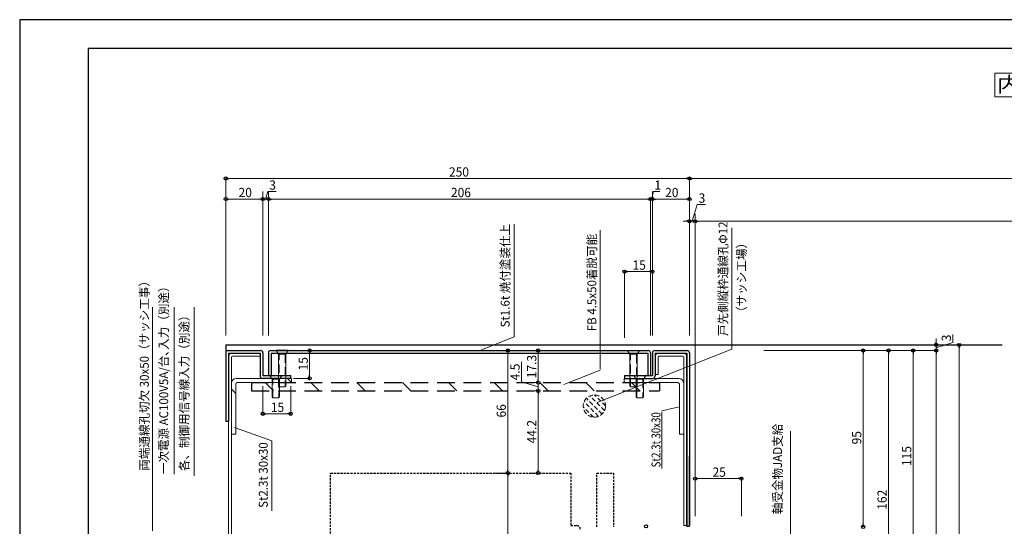
# Model space of a CAD drawing. Units: millimetres. Extents: x 1046 to 1886, y 351 to 945.
# Drawn here: x 1046 to 1577, y 672 to 945 of the extents above; entities that cross this region are included whole.
import ezdxf

# ---------------------------------------------------------------- set-up
doc = ezdxf.new("R2010")
doc.units = ezdxf.units.MM
doc.header["$LTSCALE"] = 0.75
for name, pattern in [('DASHED', [19.05, 12.7, -6.35]), ('HIDDEN', [9.525, 6.35, -3.175]), ('HIDDEN2', [4.7625, 3.175, -1.5875])]:
    doc.linetypes.add(name, pattern=pattern)
doc.layers.get('0').update_dxf_attribs({"lineweight": 25})
for name, color, linetype, lineweight in [('01SASH', 90, 'Continuous', 25), ('02HOKYO', 132, 'Continuous', 20), ('03ENGINE', 150, 'Continuous', 25), ('05LINE', 53, 'Continuous', 18), ('05SUNPO', 140, 'Continuous', 18), ('06BUN', 7, 'Continuous', 18), ('09biss', 231, 'Continuous', 13), ('09PARTS', 30, 'Continuous', 20), ('10zuwaku', 170, 'Continuous', 30)]:
    doc.layers.add(name, color=color, linetype=linetype, lineweight=lineweight)
doc.layers.add('10zuwaku-2', color=133, linetype='Continuous', plot=False)
doc.styles.add('jad-Kanji', font='MS Gothic.ttf', dxfattribs={"width": 0.95})
doc.styles.add('縦書き2', font='@MS PGothic.ttf', dxfattribs={"width": 1.2})

# ---------------------------------------------------------------- blocks, each defined once
blk = doc.blocks.new('A$C33E44907')
at = {"layer": '10zuwaku', "lineweight": -3}
for p, q in [((0, 564), (0, 1)), ((766, 564), (0, 564))]:
    blk.add_line(p, q, dxfattribs=at)
blk = doc.blocks.new('A$C33D666F5')
blk.add_blockref('A$C33E44907', (0, 0))

msp = doc.modelspace()

# ---------------------------------------------------------------- linework, layer by layer
at = {"color": 0, "linetype": 'ByBlock', "lineweight": -2}
for p, q in [((1157.11, 859.03), (1158.81, 859.03)), ((1407.11, 859.03), (1405.41, 859.03)), ((1407.11, 859.03), (1408.81, 859.03)), ((1157.11, 847.97), (1158.81, 847.97)), ((1177.11, 847.97), (1175.41, 847.97)), ((1177.11, 847.97), (1175.41, 847.97)), ((1180.11, 847.97), (1181.81, 847.97)), ((1180.11, 847.97), (1181.81, 847.97)), ((1386.11, 847.97), (1384.41, 847.97)), ((1386.11, 847.97), (1384.41, 847.97)), ((1387.11, 847.97), (1388.81, 847.97)), ((1387.11, 847.97), (1388.81, 847.97)), ((1407.11, 847.97), (1405.41, 847.97)), ((1407.11, 835.97), (1405.41, 835.97)), ((1410.11, 835.97), (1411.81, 835.97)), ((1410.11, 835.97), (1411.81, 835.97)), ((1372.11, 808.88), (1373.81, 808.88)), ((1387.11, 808.88), (1385.41, 808.88)), ((1540.11, 769.4), (1540.11, 771.1)), ((1202.34, 766.37), (1202.34, 764.67)), ((1309.15, 766.37), (1309.15, 764.67)), ((1325.57, 766.37), (1325.57, 764.67)), ((1500.74, 766.37), (1500.74, 764.67)), ((1514.46, 766.37), (1514.46, 764.67)), ((1527.72, 766.37), (1527.72, 764.67)), ((1540.11, 766.4), (1540.11, 764.7)), ((1540.11, 766.37), (1540.11, 764.67)), ((1552.5, 769.37), (1552.5, 767.67)), ((1202.34, 751.37), (1202.34, 753.07)), ((1325.57, 749.07), (1325.57, 750.77)), ((1325.57, 749.07), (1325.57, 750.77)), ((1325.57, 744.57), (1325.57, 742.87)), ((1325.57, 744.57), (1325.57, 742.87)), ((1177.11, 732.3), (1178.81, 732.3)), ((1192.11, 732.3), (1190.41, 732.3)), ((1309.15, 700.37), (1309.15, 702.07)), ((1325.57, 700.37), (1325.57, 702.07)), ((1309.15, 700.37), (1309.15, 698.67)), ((1410.11, 697.37), (1411.81, 697.37)), ((1435.11, 697.37), (1433.41, 697.37)), ((1500.74, 671.37), (1500.74, 673.07))]:
    msp.add_line(p, q, dxfattribs=at)
for centre in [(1157.11, 859.03), (1407.11, 859.03), (1407.11, 859.03), (1157.11, 847.97), (1177.11, 847.97), (1177.11, 847.97), (1180.11, 847.97), (1180.11, 847.97), (1386.11, 847.97), (1386.11, 847.97), (1387.11, 847.97), (1387.11, 847.97), (1407.11, 847.97), (1407.11, 835.97), (1410.11, 835.97), (1410.11, 835.97), (1372.11, 808.88), (1387.11, 808.88), (1540.11, 769.4), (1552.5, 769.37), (1202.34, 766.37), (1309.15, 766.37), (1325.57, 766.37), (1500.74, 766.37), (1514.46, 766.37), (1527.72, 766.37), (1540.11, 766.4), (1540.11, 766.37), (1202.34, 751.37), (1325.57, 749.07), (1325.57, 749.07), (1325.57, 744.57), (1325.57, 744.57), (1177.11, 732.3), (1192.11, 732.3), (1309.15, 700.37), (1309.15, 700.37), (1325.57, 700.37), (1410.11, 697.37), (1435.11, 697.37), (1383.69, 671.7), (1500.74, 671.37), (1500.74, 671.37)]:
    msp.add_circle(centre, 0.85, dxfattribs=at)
at = {"layer": '01SASH'}
for p, q in [((1157.11, 769.37), (1157.11, 728.39)), ((1157.11, 769.37), (1575.64, 769.37)), ((1158.41, 766.37), (1175.81, 766.37)), ((1158.61, 764.87), (1175.61, 764.87)), ((1158.61, 764.87), (1158.61, 728.39)), ((1175.61, 764.87), (1175.61, 752.67)), ((1177.11, 765.07), (1177.11, 752.87)), ((1180.11, 765.07), (1180.11, 752.87)), ((1181.41, 766.37), (1384.81, 766.37)), ((1181.61, 764.87), (1181.61, 752.87)), ((1181.61, 764.87), (1384.61, 764.87)), ((1384.61, 764.87), (1384.61, 752.87)), ((1386.11, 765.07), (1386.11, 752.87)), ((1387.11, 765.07), (1387.11, 752.87)), ((1388.41, 766.37), (1405.81, 766.37)), ((1388.61, 764.87), (1388.61, 752.67)), ((1388.61, 764.87), (1405.61, 764.87)), ((1405.61, 764.87), (1405.61, 672.2)), ((1407.11, 765.07), (1407.11, 672.2)), ((1192.11, 751.37), (1176.91, 751.37)), ((1177.11, 752.87), (1192.11, 752.87)), ((1192.11, 751.37), (1192.11, 752.87)), ((1372.11, 752.87), (1372.11, 751.37)), ((1372.11, 752.87), (1387.11, 752.87)), ((1372.11, 751.37), (1387.31, 751.37)), ((1157.11, 728.39), (1158.61, 728.39)), ((1405.61, 671.7), (1407.11, 671.7))]:
    msp.add_line(p, q, dxfattribs=at)
at = {"layer": '01SASH', "color": 4, "linetype": 'DASHED'}
for p, q in [((1170.99, 749.07), (1170.99, 744.57)), ((1170.99, 749.07), (1390.91, 749.07)), ((1182.83, 744.69), (1178.33, 749.19)), ((1207.52, 744.69), (1203.02, 749.19)), ((1232.22, 744.69), (1227.72, 749.19)), ((1256.91, 744.69), (1252.41, 749.19)), ((1281.61, 744.69), (1277.11, 749.19)), ((1306.3, 744.69), (1301.8, 749.19)), ((1331, 744.69), (1326.5, 749.19)), ((1355.7, 744.69), (1351.2, 749.19)), ((1380.39, 744.69), (1375.89, 749.19)), ((1390.91, 749.07), (1390.91, 744.57)), ((1170.99, 744.57), (1390.91, 744.57))]:
    msp.add_line(p, q, dxfattribs=at)
at = {"layer": '01SASH', "linetype": 'Continuous'}
for p, q in [((1405.61, 671.7), (1405.61, 708.87)), ((1407.11, 671.7), (1407.11, 709.37))]:
    msp.add_line(p, q, dxfattribs=at)
at = {"layer": '01SASH'}
for centre, start, end in [((1158.41, 765.07), 90, 180), ((1175.81, 765.07), 0, 90), ((1181.41, 765.07), 90, 180), ((1384.81, 765.07), 0, 90), ((1388.41, 765.07), 90, 180), ((1405.81, 765.07), 0, 90), ((1176.91, 752.67), 180, 270), ((1387.31, 752.67), 270, 0)]:
    msp.add_arc(centre, 1.3, start, end, dxfattribs=at)
at = {"layer": '02HOKYO'}
for p, q in [((1160.22, 764.86), (1175.61, 764.86)), ((1175.61, 764.86), (1175.61, 763.26)), ((1390.22, 764.86), (1404, 764.86)), ((1158.62, 763.26), (1158.62, 539.48)), ((1160.22, 762.76), (1160.22, 539.48)), ((1160.72, 763.26), (1175.61, 763.26)), ((1388.62, 763.26), (1388.62, 753.44)), ((1390.22, 762.86), (1390.22, 753.44)), ((1390.62, 763.26), (1403.6, 763.26)), ((1404, 762.86), (1404, 672.2)), ((1405.6, 763.26), (1405.6, 672.2)), ((1160.21, 748.87), (1160.21, 721.37)), ((1192.51, 751.37), (1162.71, 751.37)), ((1163.31, 749.07), (1192.51, 749.07)), ((1192.51, 749.19), (1190.33, 751.37)), ((1192.51, 749.07), (1192.51, 751.37)), ((1192.51, 749.07), (1192.51, 751.37)), ((1371.82, 749.07), (1371.82, 751.37)), ((1371.82, 751.37), (1401.5, 751.37)), ((1372.24, 749.07), (1371.82, 749.49)), ((1400.9, 749.07), (1371.82, 749.07)), ((1388.62, 753.44), (1390.22, 753.44)), ((1162.51, 743.27), (1160.22, 745.56)), ((1162.51, 721.37), (1162.51, 748.27)), ((1401.7, 721.37), (1401.7, 748.27)), ((1404, 733.33), (1404, 705.83)), ((1160.21, 721.37), (1162.51, 721.37)), ((1404, 721.37), (1401.7, 721.37)), ((1404, 672.2), (1405.6, 672.2))]:
    msp.add_line(p, q, dxfattribs=at)
for centre, radius, start, end in [((1160.22, 763.26), 1.6, 90, 180), ((1390.22, 763.26), 1.6, 90, 180), ((1404, 763.26), 1.6, 0, 90), ((1160.72, 762.76), 0.5, 90, 180), ((1390.62, 762.86), 0.4, 90, 180), ((1403.6, 762.86), 0.4, 0, 90), ((1162.71, 748.87), 2.5, 90, 180), ((1163.31, 748.27), 0.8, 90, 180), ((1400.9, 748.27), 0.8, 0, 90), ((1401.5, 748.87), 2.5, 0, 90)]:
    msp.add_arc(centre, radius, start, end, dxfattribs=at)
at = {"layer": '03ENGINE', "linetype": 'HIDDEN2', "ltscale": 0.5}
for p, q in [((1213.61, 700.37), (1343.11, 700.37)), ((1213.61, 619.57), (1213.61, 700.37)), ((1343.11, 700.37), (1343.11, 672.07)), ((1357.11, 671.37), (1357.11, 700.37)), ((1357.11, 700.37), (1366.11, 700.37)), ((1366.11, 700.37), (1366.11, 671.37)), ((1343.11, 672.07), (1346.27, 672.07))]:
    msp.add_line(p, q, dxfattribs=at)
msp.add_arc((1346.27, 670.07), 2, 0, 90, dxfattribs=at)
at = {"layer": '05LINE'}
for p, q in [((1312.63, 773.61), (1312.63, 834.5)), ((1359.04, 756.24), (1359.04, 831.11)), ((1429.96, 767.03), (1429.96, 832.51)), ((1117.62, 669.33), (1117.62, 789.65)), ((1129.28, 699.71), (1129.28, 789.65)), ((1140.11, 698.88), (1140.11, 789.65)), ((1294.03, 766.38), (1312.63, 773.65)), ((1357.35, 738.45), (1429.96, 767.07)), ((1339.4, 748.1), (1359.04, 755.77)), ((1401.65, 736.11), (1392.19, 733.83)), ((1392.19, 702.83), (1392.19, 733.33)), ((1161.76, 724.83), (1181.89, 717.8)), ((1461.53, 665.17), (1461.53, 722.85)), ((1181.89, 680.08), (1181.89, 717.8))]:
    msp.add_line(p, q, dxfattribs=at)
at = {"layer": '05SUNPO'}
for p, q in [((1157.11, 774.41), (1157.11, 859.03)), ((1407.11, 774.41), (1407.11, 859.03)), ((1177.11, 774.41), (1177.11, 847.97)), ((1180.11, 774.41), (1180.11, 847.97)), ((1386.11, 774.41), (1386.11, 847.97)), ((1387.11, 774.41), (1387.11, 847.97)), ((1410.11, 677.24), (1410.11, 835.97)), ((1372.11, 773.12), (1372.11, 808.88)), ((1372.11, 808.88), (1372.11, 773.12)), ((1447.28, 766.37), (1540.11, 766.37)), ((1193.59, 751.37), (1202.34, 751.37)), ((1177.11, 732.3), (1177.11, 747.22)), ((1192.11, 732.3), (1192.11, 747.22)), ((1410.11, 697.37), (1435.11, 697.37)), ((1435.11, 677.24), (1435.11, 697.37))]:
    msp.add_line(p, q, dxfattribs=at)
at = {"layer": '05SUNPO', "color": 140, "lineweight": 18}
for p, q in [((1405.41, 859.03), (1158.81, 859.03)), ((1408.81, 859.03), (1758.18, 859.03)), ((1178.61, 847.97), (1179.81, 851.97)), ((1179.81, 851.97), (1184.27, 851.97)), ((1386.61, 847.97), (1387.81, 851.97)), ((1387.81, 851.97), (1391.09, 851.97)), ((1175.41, 847.97), (1158.81, 847.97)), ((1175.41, 847.97), (1173.71, 847.97)), ((1177.11, 847.97), (1180.11, 847.97)), ((1177.11, 847.97), (1180.11, 847.97)), ((1181.81, 847.97), (1183.51, 847.97)), ((1384.41, 847.97), (1181.81, 847.97)), ((1384.41, 847.97), (1382.71, 847.97)), ((1386.11, 847.97), (1387.11, 847.97)), ((1386.11, 847.97), (1387.11, 847.97)), ((1388.81, 847.97), (1390.51, 847.97)), ((1405.41, 847.97), (1388.81, 847.97)), ((1408.61, 835.97), (1411.31, 844.97)), ((1411.31, 844.97), (1415.77, 844.97)), ((1405.41, 835.97), (1403.71, 835.97)), ((1407.11, 835.97), (1410.11, 835.97)), ((1407.11, 835.97), (1410.11, 835.97)), ((1411.81, 835.97), (1749.18, 835.97)), ((1411.81, 835.97), (1413.51, 835.97)), ((1385.41, 808.88), (1373.81, 808.88)), ((1549.11, 770.6), (1549.11, 775.06)), ((1540.11, 771.1), (1540.11, 772.8)), ((1540.11, 767.9), (1549.11, 770.6)), ((1202.34, 753.07), (1202.34, 764.67)), ((1309.15, 702.07), (1309.15, 764.67)), ((1325.57, 750.77), (1325.57, 764.67)), ((1500.74, 764.67), (1500.74, 673.07)), ((1514.46, 606.07), (1514.46, 764.67)), ((1527.72, 653.07), (1527.72, 764.67)), ((1540.11, 766.4), (1540.11, 769.4)), ((1540.11, 766.4), (1540.11, 769.4)), ((1540.11, 764.7), (1540.11, 763)), ((1540.11, 764.67), (1540.11, 538.07)), ((1552.5, 535.07), (1552.5, 767.67)), ((1316.57, 749.52), (1316.57, 760.22)), ((1325.57, 746.82), (1316.57, 749.52)), ((1325.57, 750.77), (1325.57, 752.47)), ((1325.57, 744.57), (1325.57, 749.07)), ((1325.57, 744.57), (1325.57, 749.07)), ((1325.57, 702.07), (1325.57, 742.87)), ((1325.57, 742.87), (1325.57, 741.17)), ((1178.81, 732.3), (1190.41, 732.3)), ((1309.15, 563.07), (1309.15, 698.67)), ((1411.81, 697.37), (1433.41, 697.37))]:
    msp.add_line(p, q, dxfattribs=at)
at = {"layer": '05SUNPO', "color": 140, "lineweight": 13}
for p, q in [((1407.11, 839.97), (1407.11, 859.03)), ((1157.11, 851.97), (1157.11, 847.97)), ((1177.11, 851.97), (1177.11, 847.97)), ((1180.11, 851.97), (1180.11, 847.97)), ((1387.11, 851.97), (1387.11, 847.97)), ((1407.11, 851.97), (1407.11, 847.97)), ((1177.11, 815.19), (1177.11, 847.97)), ((1180.11, 815.19), (1180.11, 847.97)), ((1386.11, 815.19), (1386.11, 847.97)), ((1386.11, 843.97), (1386.11, 847.97)), ((1387.11, 815.19), (1387.11, 847.97)), ((1407.11, 839.97), (1407.11, 835.97)), ((1410.11, 839.97), (1410.11, 835.97)), ((1410.11, 827.97), (1410.11, 835.97)), ((1198.34, 766.37), (1202.34, 766.37)), ((1301.19, 766.37), (1309.15, 766.37)), ((1321.57, 766.37), (1325.57, 766.37)), ((1496.74, 766.37), (1500.74, 766.37)), ((1509.62, 766.37), (1514.46, 766.37)), ((1530.16, 766.37), (1527.72, 766.37)), ((1531.72, 769.4), (1540.11, 769.4)), ((1531.72, 766.4), (1540.11, 766.4)), ((1531.72, 766.37), (1540.11, 766.37)), ((1556.5, 769.37), (1552.5, 769.37)), ((1198.34, 751.37), (1202.34, 751.37)), ((1321.57, 749.07), (1325.57, 749.07)), ((1321.57, 749.07), (1325.57, 749.07)), ((1321.57, 744.57), (1325.57, 744.57)), ((1321.57, 744.57), (1325.57, 744.57)), ((1177.11, 736.3), (1177.11, 732.3)), ((1192.11, 736.3), (1192.11, 732.3)), ((1301.19, 700.37), (1309.15, 700.37)), ((1305.15, 700.37), (1309.15, 700.37)), ((1321.57, 700.37), (1325.57, 700.37))]:
    msp.add_line(p, q, dxfattribs=at)
at = {"layer": '06BUN', "color": 1}
msp.add_lwpolyline([(1571.75, 903.04), (1608.2, 903.04), (1608.2, 915.78), (1571.75, 915.78)], close=True, dxfattribs=at)
at = {"layer": '09biss'}
for p, q in [((1190.73, 766.47), (1184.33, 766.47)), ((1184.33, 766.47), (1185.53, 764.47)), ((1185.53, 764.47), (1189.53, 764.47)), ((1185.53, 764.47), (1185.53, 747.35)), ((1189.53, 764.47), (1190.73, 766.47)), ((1189.53, 747.35), (1189.53, 764.47)), ((1380.15, 766.39), (1373.75, 766.39)), ((1373.75, 766.39), (1374.95, 764.39)), ((1378.95, 764.39), (1380.15, 766.39)), ((1374.95, 764.39), (1378.95, 764.39)), ((1374.95, 764.39), (1374.95, 747.29)), ((1378.95, 747.29), (1378.95, 764.39)), ((1187.25, 752.87), (1180.85, 752.87)), ((1180.85, 752.87), (1182.05, 750.87)), ((1182.05, 750.87), (1182.05, 741.37)), ((1182.05, 750.87), (1186.05, 750.87)), ((1186.05, 750.87), (1187.25, 752.87)), ((1186.05, 741.37), (1186.05, 750.87)), ((1383.56, 752.87), (1377.16, 752.87)), ((1377.16, 752.87), (1378.36, 750.87)), ((1378.36, 750.87), (1378.36, 741.37)), ((1378.36, 750.87), (1382.36, 750.87)), ((1382.36, 750.87), (1383.56, 752.87)), ((1382.36, 741.37), (1382.36, 750.87)), ((1185.53, 747.35), (1186.03, 746.85)), ((1186.03, 746.85), (1189.03, 746.85)), ((1189.03, 746.85), (1189.53, 747.35)), ((1374.95, 747.29), (1375.45, 746.79)), ((1375.45, 746.79), (1378.45, 746.79)), ((1378.45, 746.79), (1378.95, 747.29)), ((1182.05, 741.37), (1182.55, 740.87)), ((1182.55, 740.87), (1185.55, 740.87)), ((1185.55, 740.87), (1186.05, 741.37)), ((1378.36, 741.37), (1378.86, 740.87)), ((1378.86, 740.87), (1381.86, 740.87)), ((1381.86, 740.87), (1382.36, 741.37))]:
    msp.add_line(p, q, dxfattribs=at)
at = {"layer": '09biss', "linetype": 'HIDDEN'}
for p, q in [((1185.93, 746.95), (1185.93, 764.47)), ((1185.93, 764.47), (1189.13, 764.47)), ((1189.13, 764.47), (1189.13, 746.95)), ((1375.35, 746.89), (1375.35, 764.39)), ((1375.35, 764.39), (1378.55, 764.39)), ((1378.55, 764.39), (1378.55, 746.89)), ((1182.45, 740.97), (1182.45, 750.87)), ((1182.45, 750.87), (1185.65, 750.87)), ((1185.65, 750.87), (1185.65, 740.97)), ((1378.76, 740.97), (1378.76, 750.87)), ((1378.76, 750.87), (1381.96, 750.87)), ((1381.96, 750.87), (1381.96, 740.97))]:
    msp.add_line(p, q, dxfattribs=at)
at = {"layer": '09PARTS', "linetype": 'HIDDEN2'}
for p, q in [((1358.11, 730.9), (1350.3, 738.71)), ((1360.02, 732.14), (1351.54, 740.62)), ((1361.32, 733.98), (1353.38, 741.92)), ((1361.86, 736.58), (1355.98, 742.46)), ((1355.39, 730.48), (1349.88, 735.99))]:
    msp.add_line(p, q, dxfattribs=at)
msp.add_circle((1355.86, 736.46), 6, dxfattribs=at)
at = {"layer": '10zuwaku-2'}
msp.add_lwpolyline([(1046.01, 350.54), (1886.01, 350.54), (1886.01, 944.54), (1046.01, 944.54)], close=True, dxfattribs=at)

# ---------------------------------------------------------------- block references
msp.add_blockref('A$C33D666F5', (1083.01, 365.04))

# ---------------------------------------------------------------- texts
at = {"layer": '05SUNPO', "color": 7, "style": 'jad-Kanji', "width": 0.95}
for s, p in [('250', (1277.46, 860.03)), ('3', (1180.55, 852.97)), ('1', (1388.21, 852.97)), ('20', (1164, 848.97)), ('206', (1278.51, 848.97)), ('20', (1394, 848.97)), ('3', (1412.05, 845.97)), ('15', (1376.4, 809.88)), ('15', (1181.4, 733.3)), ('25', (1419.56, 698.37))]:
    msp.add_text(s, height=5, dxfattribs=at).set_placement(p)
for s, p in [('3', (1548.11, 771.34)), ('15', (1201.34, 755.66)), ('17.3', (1324.57, 751.42)), ('4.5', (1315.57, 750.32)), ('66', (1308.15, 730.28)), ('44.2', (1324.57, 716.37)), ('95', (1499.74, 715.8)), ('115', (1526.72, 704.12)), ('162', (1513.46, 680.6))]:
    msp.add_text(s, height=5, rotation=90, dxfattribs=at).set_placement(p)
at = {"layer": '06BUN', "style": '縦書き2', "width": 1.2}
msp.add_text('内 部', height=8.075, dxfattribs=at).set_placement((1572.84, 905.61))
at = {"layer": '06BUN', "style": 'jad-Kanji'}
for s, width, p in [('St1.6t 焼付塗装仕上', 0.95, (1310.14, 778.82)), ('戸先側縦枠通線孔Φ12', 0.95, (1427.61, 774.15)), ('FB 4.5x50着脱可能', 0.95, (1356.88, 776.75)), ('（サッシ工場）', 0.95, (1437.6, 783.97)), ('両端通線孔切欠 30x50（サッシ工事）', 0.95, (1115.6, 701.61)), ('一次電源 AC100V5A/台､入力（別途）', 0.95, (1126.05, 699.77)), ('各、制御用信号線入力（別途）', 0.95, (1137.09, 701.37)), ('St2.3t 30x30', 0.8, (1391.47, 703.41)), ('軸受金物JAD支給', 0.95, (1457.02, 678.23)), ('St2.3t 30x30', 0.95, (1179.74, 681.62))]:
    msp.add_text(s, height=4.8, rotation=90, dxfattribs=dict(at, width=width)).set_placement(p)

doc.saveas('drawing.dxf')
